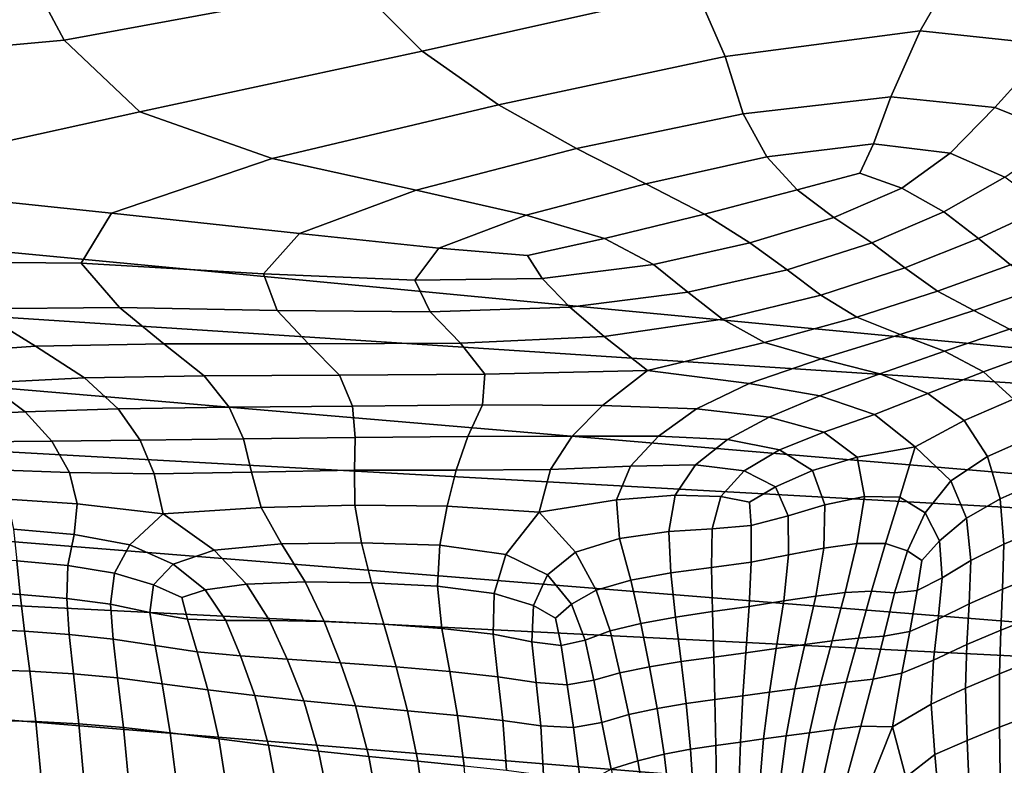
# Model space of a CAD drawing. Units: inches. Extents: x -175 to 175, y -162 to 162.
# Drawn here: x -123 to -116, y -97 to -91 of the extents above; entities that cross this region are included whole.
import ezdxf

# ---------------------------------------------------------------- set-up
doc = ezdxf.new("R2010")
doc.units = ezdxf.units.IN
doc.header["$MEASUREMENT"] = 0

msp = doc.modelspace()

# ---------------------------------------------------------------- linework, layer by layer
for points in [[(-106.8781, -94.4278, -10.9962), (-149.9198, -90.3385, -10.9962), (-106.4529, -90.0451, -10.9962)], [(-149.9198, -90.3385, -10.9962), (-106.8781, -94.4278, -10.9962), (-149.8848, -91.6241, -10.9962)], [(-122.9744, -90.7133, -0.1209), (-122.6478, -91.3262, -0.7879), (-120.4828, -90.9282, -0.9319), (-120.8932, -90.3961, -0.3031)], [(-120.4828, -90.9282, -0.9319), (-120.0052, -91.4095, -1.4823), (-117.985, -90.9559, -1.6884), (-118.4134, -90.4395, -1.1487)], [(-117.985, -90.9559, -1.6884), (-117.7696, -91.4471, -2.0434), (-116.3306, -91.2576, -2.2913), (-115.8759, -90.4659, -2.0787)], [(-114.7136, -90.7582, -2.6728), (-115.8759, -90.4659, -2.0787), (-116.3306, -91.2576, -2.2913), (-115.3623, -91.3627, -2.6162)], [(-125.0981, -90.8368, 0.0551), (-124.8434, -91.5265, -0.6263), (-122.6478, -91.3262, -0.7879), (-122.9744, -90.7133, -0.1209)], [(-122.6478, -91.3262, -0.7879), (-122.0887, -91.8552, -1.3858), (-120.0052, -91.4095, -1.4823), (-120.4828, -90.9282, -0.9319)], [(-120.0052, -91.4095, -1.4823), (-119.4423, -91.8042, -1.8849), (-117.7696, -91.4471, -2.0434), (-117.985, -90.9559, -1.6884)], [(-117.7696, -91.4471, -2.0434), (-117.6384, -91.8718, -2.281), (-116.5477, -91.7466, -2.446), (-116.3306, -91.2576, -2.2913)], [(-115.3623, -91.3627, -2.6162), (-116.3306, -91.2576, -2.2913), (-116.5477, -91.7466, -2.446), (-115.7814, -91.8243, -2.6689)], [(-124.8434, -91.5265, -0.6263), (-124.4585, -92.3774, -1.4323), (-122.0887, -91.8552, -1.3858), (-122.6478, -91.3262, -0.7879)], [(-114.7407, -91.6405, -2.9578), (-115.3623, -91.3627, -2.6162), (-115.7814, -91.8243, -2.6689), (-115.2605, -92.0315, -2.9185)], [(-122.0887, -91.8552, -1.3858), (-121.1115, -92.2016, -1.828), (-119.4423, -91.8042, -1.8849), (-120.0052, -91.4095, -1.4823)], [(-119.4423, -91.8042, -1.8849), (-118.8678, -92.1255, -2.1801), (-117.6384, -91.8718, -2.281), (-117.7696, -91.4471, -2.0434)], [(-107.033, -95.2562, -10.9962), (-149.8688, -92.8764, -10.9962), (-149.8848, -91.6241, -10.9962)], [(-106.8781, -94.4278, -10.9962), (-107.033, -95.2562, -10.9962), (-149.8848, -91.6241, -10.9962)], [(-117.6384, -91.8718, -2.281), (-117.4623, -92.1888, -2.4686), (-116.6755, -92.0917, -2.5756), (-116.5477, -91.7466, -2.446)], [(-115.7814, -91.8243, -2.6689), (-116.5477, -91.7466, -2.446), (-116.6755, -92.0917, -2.5756), (-116.1104, -92.1622, -2.7382)], [(-121.1115, -92.2016, -1.828), (-120.0502, -92.4331, -2.1497), (-118.8678, -92.1255, -2.1801), (-119.4423, -91.8042, -1.8849)], [(-115.2605, -92.0315, -2.9185), (-115.7814, -91.8243, -2.6689), (-116.1104, -92.1622, -2.7382), (-115.7074, -92.3392, -2.935)], [(-124.4585, -92.3774, -1.4323), (-122.2977, -92.6033, -1.9103), (-121.1115, -92.2016, -1.828), (-122.0887, -91.8552, -1.3858)], [(-118.8678, -92.1255, -2.1801), (-118.3552, -92.3865, -2.4082), (-117.4623, -92.1888, -2.4686), (-117.6384, -91.8718, -2.281)], [(-117.4623, -92.1888, -2.4686), (-117.2393, -92.4322, -2.6341), (-116.7762, -92.3092, -2.6669), (-116.6755, -92.0917, -2.5756)], [(-116.1104, -92.1622, -2.7382), (-116.6755, -92.0917, -2.5756), (-116.7762, -92.3092, -2.6669), (-116.4667, -92.4188, -2.7939)], [(-120.0502, -92.4331, -2.1497), (-119.2386, -92.6178, -2.3856), (-118.3552, -92.3865, -2.4082), (-118.8678, -92.1255, -2.1801)], [(-118.3552, -92.3865, -2.4082), (-117.9225, -92.6108, -2.6006), (-117.2393, -92.4322, -2.6341), (-117.4623, -92.1888, -2.4686)], [(-115.7074, -92.3392, -2.935), (-116.1104, -92.1622, -2.7382), (-116.4667, -92.4188, -2.7939), (-116.1579, -92.5928, -2.9692)], [(-122.2977, -92.6033, -1.9103), (-120.911, -92.7547, -2.2113), (-120.0502, -92.4331, -2.1497), (-121.1115, -92.2016, -1.828)], [(-116.7762, -92.3092, -2.6669), (-117.2393, -92.4322, -2.6341), (-116.9677, -92.6363, -2.8057), (-116.4667, -92.4188, -2.7939)], [(-122.5214, -92.9735, -2.1693), (-122.2977, -92.6033, -1.9103), (-124.4585, -92.3774, -1.4323), (-123.8225, -92.9599, -2.0406)], [(-119.2386, -92.6178, -2.3856), (-118.6606, -92.7898, -2.5757), (-117.9225, -92.6108, -2.6006), (-118.3552, -92.3865, -2.4082)], [(-115.4069, -92.5614, -3.1447), (-115.7074, -92.3392, -2.935), (-116.1579, -92.5928, -2.9692), (-115.9004, -92.7915, -3.159)], [(-120.911, -92.7547, -2.2113), (-119.8832, -92.862, -2.4287), (-119.2386, -92.6178, -2.3856), (-120.0502, -92.4331, -2.1497)], [(-117.2393, -92.4322, -2.6341), (-117.9225, -92.6108, -2.6006), (-117.5874, -92.8221, -2.7892), (-116.9677, -92.6363, -2.8057)], [(-116.4667, -92.4188, -2.7939), (-116.9677, -92.6363, -2.8057), (-116.6886, -92.8215, -2.9833), (-116.1579, -92.5928, -2.9692)], [(-121.1755, -93.0502, -2.3869), (-120.911, -92.7547, -2.2113), (-122.2977, -92.6033, -1.9103), (-122.5214, -92.9735, -2.1693)], [(-119.8832, -92.862, -2.4287), (-119.2283, -92.9172, -2.5644), (-118.6606, -92.7898, -2.5757), (-119.2386, -92.6178, -2.3856)], [(-117.9225, -92.6108, -2.6006), (-118.6606, -92.7898, -2.5757), (-118.3, -92.9834, -2.7598), (-117.5874, -92.8221, -2.7892)], [(-116.1579, -92.5928, -2.9692), (-116.6886, -92.8215, -2.9833), (-116.4434, -93.0082, -3.1669), (-115.9004, -92.7915, -3.159)], [(-115.1656, -92.7867, -3.3478), (-115.4069, -92.5614, -3.1447), (-115.9004, -92.7915, -3.159), (-115.6656, -92.9857, -3.3471)], [(-116.9677, -92.6363, -2.8057), (-117.5874, -92.8221, -2.7892), (-117.3135, -93.0209, -2.976), (-116.6886, -92.8215, -2.9833)], [(-120.0597, -93.0984, -2.5652), (-119.8832, -92.862, -2.4287), (-120.911, -92.7547, -2.2113), (-121.1755, -93.0502, -2.3869)], [(-118.6606, -92.7898, -2.5757), (-119.2283, -92.9172, -2.5644), (-119.1194, -93.0867, -2.6932), (-118.3, -92.9834, -2.7598)], [(-117.5874, -92.8221, -2.7892), (-118.3, -92.9834, -2.7598), (-118.0467, -93.1863, -2.946), (-117.3135, -93.0209, -2.976)], [(-116.6886, -92.8215, -2.9833), (-117.3135, -93.0209, -2.976), (-117.0642, -93.2077, -3.1632), (-116.4434, -93.0082, -3.1669)], [(-115.9004, -92.7915, -3.159), (-116.4434, -93.0082, -3.1669), (-116.2025, -93.1802, -3.3476), (-115.6656, -92.9857, -3.3471)], [(-107.1782, -96.2973, -10.9962), (-149.8686, -94.1458, -10.9962), (-149.8688, -92.8764, -10.9962)], [(-107.033, -95.2562, -10.9962), (-107.1782, -96.2973, -10.9962), (-149.8688, -92.8764, -10.9962)], [(-119.1194, -93.0867, -2.6932), (-119.2283, -92.9172, -2.5644), (-119.8832, -92.862, -2.4287), (-120.0597, -93.0984, -2.5652)], [(-122.2402, -93.2993, -2.4959), (-122.5214, -92.9735, -2.1693), (-123.8225, -92.9599, -2.0406), (-123.3067, -93.3099, -2.4348)], [(-121.0762, -93.3207, -2.6232), (-121.1755, -93.0502, -2.3869), (-122.5214, -92.9735, -2.1693), (-122.2402, -93.2993, -2.4959)], [(-118.3, -92.9834, -2.7598), (-119.1194, -93.0867, -2.6932), (-118.9154, -93.2966, -2.8791), (-118.0467, -93.1863, -2.946)], [(-115.9362, -93.3213, -3.5167), (-115.4252, -93.146, -3.5176), (-115.6656, -92.9857, -3.3471), (-116.2025, -93.1802, -3.3476)], [(-119.9466, -93.3305, -2.7612), (-120.0597, -93.0984, -2.5652), (-121.1755, -93.0502, -2.3869), (-121.0762, -93.3207, -2.6232)], [(-117.3135, -93.0209, -2.976), (-118.0467, -93.1863, -2.946), (-117.7908, -93.386, -3.1426), (-117.0642, -93.2077, -3.1632)], [(-116.4434, -93.0082, -3.1669), (-117.0642, -93.2077, -3.1632), (-116.7996, -93.3708, -3.3458), (-116.2025, -93.1802, -3.3476)], [(-118.9154, -93.2966, -2.8791), (-119.1194, -93.0867, -2.6932), (-120.0597, -93.0984, -2.5652), (-119.9466, -93.3305, -2.7612)], [(-118.0467, -93.1863, -2.946), (-118.9154, -93.2966, -2.8791), (-118.6635, -93.5138, -3.0881), (-117.7908, -93.386, -3.1426)], [(-117.0642, -93.2077, -3.1632), (-117.7908, -93.386, -3.1426), (-117.4799, -93.5579, -3.3379), (-116.7996, -93.3708, -3.3458)], [(-116.4798, -93.4985, -3.5186), (-115.9362, -93.3213, -3.5167), (-116.2025, -93.1802, -3.3476), (-116.7996, -93.3708, -3.3458)], [(-115.6726, -93.459, -3.6682), (-115.2004, -93.3005, -3.666), (-115.4252, -93.146, -3.5176), (-115.9362, -93.3213, -3.5167)], [(-122.8578, -93.5849, -2.7462), (-123.3067, -93.3099, -2.4348), (-124.1441, -93.3956, -2.4949), (-123.6208, -93.6394, -2.7821)], [(-121.9118, -93.568, -2.7813), (-122.2402, -93.2993, -2.4959), (-123.3067, -93.3099, -2.4348), (-122.8578, -93.5849, -2.7462)], [(-120.8457, -93.5673, -2.867), (-121.0762, -93.3207, -2.6232), (-122.2402, -93.2993, -2.4959), (-121.9118, -93.568, -2.7813)], [(-119.7224, -93.5617, -2.9827), (-119.9466, -93.3305, -2.7612), (-121.0762, -93.3207, -2.6232), (-120.8457, -93.5673, -2.867)], [(-118.6635, -93.5138, -3.0881), (-118.9154, -93.2966, -2.8791), (-119.9466, -93.3305, -2.7612), (-119.7224, -93.5617, -2.9827)], [(-116.1524, -93.6222, -3.676), (-115.6726, -93.459, -3.6682), (-115.9362, -93.3213, -3.5167), (-116.4798, -93.4985, -3.5186)], [(-117.7908, -93.386, -3.1426), (-118.6635, -93.5138, -3.0881), (-118.3429, -93.7639, -3.3254), (-117.4799, -93.5579, -3.3379)], [(-117.0617, -93.6775, -3.52), (-116.4798, -93.4985, -3.5186), (-116.7996, -93.3708, -3.3458), (-117.4799, -93.5579, -3.3379)], [(-116.6291, -93.7884, -3.6861), (-116.1524, -93.6222, -3.676), (-116.4798, -93.4985, -3.5186), (-117.0617, -93.6775, -3.52)], [(-115.8646, -93.7733, -3.8122), (-115.4392, -93.6207, -3.7962), (-115.6726, -93.459, -3.6682), (-116.1524, -93.6222, -3.676)], [(-121.6152, -93.8046, -3.0227), (-121.9118, -93.568, -2.7813), (-122.8578, -93.5849, -2.7462), (-122.4979, -93.8192, -2.9941)], [(-120.6159, -93.7996, -3.0898), (-120.8457, -93.5673, -2.867), (-121.9118, -93.568, -2.7813), (-121.6152, -93.8046, -3.0227)], [(-119.5423, -93.7914, -3.1878), (-119.7224, -93.5617, -2.9827), (-120.8457, -93.5673, -2.867), (-120.6159, -93.7996, -3.0898)], [(-118.3429, -93.7639, -3.3254), (-118.6635, -93.5138, -3.0881), (-119.7224, -93.5617, -2.9827), (-119.5423, -93.7914, -3.1878)], [(-117.5921, -93.8599, -3.5309), (-117.0617, -93.6775, -3.52), (-117.4799, -93.5579, -3.3379), (-118.3429, -93.7639, -3.3254)], [(-122.4979, -93.8192, -2.9941), (-122.8578, -93.5849, -2.7462), (-123.6208, -93.6394, -2.7821), (-123.2217, -93.8559, -3.0116)], [(-116.2752, -93.9345, -3.8335), (-115.8646, -93.7733, -3.8122), (-116.1524, -93.6222, -3.676), (-116.6291, -93.7884, -3.6861)], [(-115.6427, -93.9763, -3.9193), (-115.264, -93.8339, -3.8948), (-115.4392, -93.6207, -3.7962), (-115.8646, -93.7733, -3.8122)], [(-117.0711, -93.9524, -3.6954), (-116.6291, -93.7884, -3.6861), (-117.0617, -93.6775, -3.52), (-117.5921, -93.8599, -3.5309)], [(-119.5616, -94.019, -3.3344), (-118.6761, -94.0217, -3.4333), (-118.3429, -93.7639, -3.3254), (-119.5423, -93.7914, -3.1878)], [(-118.6761, -94.0217, -3.4333), (-117.9812, -94.0474, -3.5618), (-117.5921, -93.8599, -3.5309), (-118.3429, -93.7639, -3.3254)], [(-116.6684, -94.0883, -3.8451), (-116.2752, -93.9345, -3.8335), (-116.6291, -93.7884, -3.6861), (-117.0711, -93.9524, -3.6954)], [(-116.0075, -94.1325, -3.9503), (-115.6427, -93.9763, -3.9193), (-115.8646, -93.7733, -3.8122), (-116.2752, -93.9345, -3.8335)], [(-123.5032, -94.0958, -3.2237), (-122.9346, -94.0692, -3.204), (-123.2217, -93.8559, -3.0116), (-123.7955, -93.9067, -3.0564)], [(-122.9346, -94.0692, -3.204), (-122.2492, -94.0467, -3.1976), (-122.4979, -93.8192, -2.9941), (-123.2217, -93.8559, -3.0116)], [(-122.2492, -94.0467, -3.1976), (-121.4294, -94.0346, -3.2173), (-121.6152, -93.8046, -3.0227), (-122.4979, -93.8192, -2.9941)], [(-121.4294, -94.0346, -3.2173), (-120.5189, -94.0273, -3.263), (-120.6159, -93.7996, -3.0898), (-121.6152, -93.8046, -3.0227)], [(-120.5189, -94.0273, -3.263), (-119.5616, -94.019, -3.3344), (-119.5423, -93.7914, -3.1878), (-120.6159, -93.7996, -3.0898)], [(-117.9812, -94.0474, -3.5618), (-117.4464, -94.1089, -3.7009), (-117.0711, -93.9524, -3.6954), (-117.5921, -93.8599, -3.5309)], [(-117.4464, -94.1089, -3.7009), (-117.0416, -94.2188, -3.8318), (-116.6684, -94.0883, -3.8451), (-117.0711, -93.9524, -3.6954)], [(-116.3693, -94.3284, -3.9891), (-116.0075, -94.1325, -3.9503), (-116.2752, -93.9345, -3.8335), (-116.6684, -94.0883, -3.8451)], [(-115.6427, -93.9763, -3.9193), (-116.0075, -94.1325, -3.9503), (-115.8338, -94.3992, -4.0245), (-115.5127, -94.256, -3.9891)], [(-123.3007, -94.2918, -3.3684), (-122.7373, -94.2869, -3.3658), (-122.9346, -94.0692, -3.204), (-123.5032, -94.0958, -3.2237)], [(-122.7373, -94.2869, -3.3658), (-122.0863, -94.2786, -3.3652), (-122.2492, -94.0467, -3.1976), (-122.9346, -94.0692, -3.204)], [(-122.0863, -94.2786, -3.3652), (-121.3234, -94.2681, -3.3721), (-121.4294, -94.0346, -3.2173), (-122.2492, -94.0467, -3.1976)], [(-121.3234, -94.2681, -3.3721), (-120.5005, -94.2585, -3.3928), (-120.5189, -94.0273, -3.263), (-121.4294, -94.0346, -3.2173)], [(-120.5005, -94.2585, -3.3928), (-119.6694, -94.2526, -3.4335), (-119.5616, -94.019, -3.3344), (-120.5189, -94.0273, -3.263)], [(-119.6694, -94.2526, -3.4335), (-118.9, -94.2495, -3.4987), (-118.6761, -94.0217, -3.4333), (-119.5616, -94.019, -3.3344)], [(-118.9, -94.2495, -3.4987), (-118.2621, -94.2481, -3.5932), (-117.9812, -94.0474, -3.5618), (-118.6761, -94.0217, -3.4333)], [(-118.2621, -94.2481, -3.5932), (-117.753, -94.2732, -3.7009), (-117.4464, -94.1089, -3.7009), (-117.9812, -94.0474, -3.5618)], [(-107.3166, -97.6331, -10.9962), (-149.8808, -95.4827, -10.9962), (-149.8686, -94.1458, -10.9962)], [(-107.3166, -97.6331, -10.9962), (-149.8686, -94.1458, -10.9962), (-107.1782, -96.2973, -10.9962)], [(-117.753, -94.2732, -3.7009), (-117.3702, -94.3495, -3.806), (-117.0416, -94.2188, -3.8318), (-117.4464, -94.1089, -3.7009)], [(-117.0416, -94.2188, -3.8318), (-116.797, -94.4045, -3.94), (-116.3693, -94.3284, -3.9891), (-116.6684, -94.0883, -3.8451)], [(-116.0075, -94.1325, -3.9503), (-116.3693, -94.3284, -3.9891), (-116.1051, -94.5781, -4.0628), (-115.8338, -94.3992, -4.0245)], [(-117.3702, -94.3495, -3.806), (-117.1263, -94.5017, -3.895), (-116.797, -94.4045, -3.94), (-117.0416, -94.2188, -3.8318)], [(-123.1588, -94.4982, -3.4926), (-122.6076, -94.5166, -3.5033), (-122.7373, -94.2869, -3.3658), (-123.3007, -94.2918, -3.3684)], [(-122.6076, -94.5166, -3.5033), (-121.9836, -94.526, -3.5052), (-122.0863, -94.2786, -3.3652), (-122.7373, -94.2869, -3.3658)], [(-121.9836, -94.526, -3.5052), (-121.266, -94.5153, -3.494), (-121.3234, -94.2681, -3.3721), (-122.0863, -94.2786, -3.3652)], [(-121.266, -94.5153, -3.494), (-120.506, -94.5011, -3.4856), (-120.5005, -94.2585, -3.3928), (-121.3234, -94.2681, -3.3721)], [(-120.506, -94.5011, -3.4856), (-119.7548, -94.5, -3.4962), (-119.6694, -94.2526, -3.4335), (-120.5005, -94.2585, -3.3928)], [(-119.7548, -94.5, -3.4962), (-119.0597, -94.4953, -3.5336), (-118.9, -94.2495, -3.4987), (-119.6694, -94.2526, -3.4335)], [(-119.0597, -94.4953, -3.5336), (-118.4682, -94.4699, -3.6058), (-118.2621, -94.2481, -3.5932), (-118.9, -94.2495, -3.4987)], [(-118.4682, -94.4699, -3.6058), (-117.9888, -94.4606, -3.6941), (-117.753, -94.2732, -3.7009), (-118.2621, -94.2481, -3.5932)], [(-117.9888, -94.4606, -3.6941), (-117.6298, -94.5039, -3.7798), (-117.3702, -94.3495, -3.806), (-117.753, -94.2732, -3.7009)], [(-115.5127, -94.256, -3.9891), (-115.8338, -94.3992, -4.0245), (-115.7403, -94.7116, -4.0689), (-115.454, -94.5843, -4.0311)], [(-117.6298, -94.5039, -3.7798), (-117.3995, -94.6219, -3.8506), (-117.1263, -94.5017, -3.895), (-117.3702, -94.3495, -3.806)], [(-116.4808, -94.6982, -4.0608), (-116.3693, -94.3284, -3.9891), (-116.797, -94.4045, -3.94), (-116.7431, -94.6933, -4.0109)], [(-116.3693, -94.3284, -3.9891), (-116.4808, -94.6982, -4.0608), (-116.2939, -94.8149, -4.1024), (-116.1051, -94.5781, -4.0628)], [(-116.7431, -94.6933, -4.0109), (-116.797, -94.4045, -3.94), (-117.1263, -94.5017, -3.895), (-117.0339, -94.7546, -3.9547)], [(-115.8338, -94.3992, -4.0245), (-116.1051, -94.5781, -4.0628), (-115.9908, -94.8551, -4.1051), (-115.7403, -94.7116, -4.0689)], [(-123.0689, -94.713, -3.5975), (-122.5514, -94.7488, -3.6172), (-122.6076, -94.5166, -3.5033), (-123.1588, -94.4982, -3.4926)], [(-121.9157, -94.8215, -3.6344), (-121.1938, -94.7744, -3.5781), (-121.266, -94.5153, -3.494), (-121.9836, -94.526, -3.5052)], [(-121.1938, -94.7744, -3.5781), (-120.5019, -94.7592, -3.5427), (-120.506, -94.5011, -3.4856), (-121.266, -94.5153, -3.494)], [(-120.5019, -94.7592, -3.5427), (-119.8217, -94.7655, -3.5252), (-119.7548, -94.5, -3.4962), (-120.506, -94.5011, -3.4856)], [(-119.8217, -94.7655, -3.5252), (-119.1423, -94.8097, -3.5331), (-119.0597, -94.4953, -3.5336), (-119.7548, -94.5, -3.4962)], [(-119.1423, -94.8097, -3.5331), (-118.5728, -94.7195, -3.6038), (-118.4682, -94.4699, -3.6058), (-119.0597, -94.4953, -3.5336)], [(-118.5728, -94.7195, -3.6038), (-118.1381, -94.6832, -3.6832), (-117.9888, -94.4606, -3.6941), (-118.4682, -94.4699, -3.6058)], [(-118.1381, -94.6832, -3.6832), (-117.8014, -94.6945, -3.7595), (-117.6298, -94.5039, -3.7798), (-117.9888, -94.4606, -3.6941)], [(-117.8014, -94.6945, -3.7595), (-117.5903, -94.7357, -3.8138), (-117.3995, -94.6219, -3.8506), (-117.6298, -94.5039, -3.7798)], [(-117.0339, -94.7546, -3.9547), (-117.1263, -94.5017, -3.895), (-117.3995, -94.6219, -3.8506), (-117.3062, -94.8369, -3.8943)], [(-122.5514, -94.7488, -3.6172), (-121.9157, -94.8215, -3.6344), (-121.9836, -94.526, -3.5052), (-122.6076, -94.5166, -3.5033)], [(-116.1051, -94.5781, -4.0628), (-116.2939, -94.8149, -4.1024), (-116.1881, -95.0212, -4.1369), (-115.9908, -94.8551, -4.1051)], [(-115.454, -94.5843, -4.0311), (-115.7403, -94.7116, -4.0689), (-115.7139, -95.0464, -4.0962), (-115.4461, -94.9332, -4.0546)], [(-117.3062, -94.8369, -3.8943), (-117.3995, -94.6219, -3.8506), (-117.5903, -94.7357, -3.8138), (-117.5778, -94.9074, -3.8274)], [(-122.5746, -94.974, -3.7083), (-122.5514, -94.7488, -3.6172), (-123.0689, -94.713, -3.5975), (-123.0223, -94.9347, -3.6845)], [(-118.5728, -94.7195, -3.6038), (-119.1423, -94.8097, -3.5331), (-118.8754, -95.1038, -3.5196), (-118.549, -95.0036, -3.5912)], [(-118.1381, -94.6832, -3.6832), (-118.5728, -94.7195, -3.6038), (-118.549, -95.0036, -3.5912), (-118.1851, -94.9533, -3.6712)], [(-117.8014, -94.6945, -3.7595), (-118.1381, -94.6832, -3.6832), (-118.1851, -94.9533, -3.6712), (-117.8661, -94.9338, -3.7515)], [(-117.5903, -94.7357, -3.8138), (-117.8014, -94.6945, -3.7595), (-117.8661, -94.9338, -3.7515), (-117.5778, -94.9074, -3.8274)], [(-116.799, -95.0409, -4.0559), (-116.7431, -94.6933, -4.0109), (-117.0339, -94.7546, -3.9547), (-117.0423, -95.0748, -3.9927)], [(-116.5877, -95.0417, -4.1059), (-116.4808, -94.6982, -4.0608), (-116.7431, -94.6933, -4.0109), (-116.799, -95.0409, -4.0559)], [(-116.4808, -94.6982, -4.0608), (-116.5877, -95.0417, -4.1059), (-116.4242, -95.0953, -4.1399), (-116.2939, -94.8149, -4.1024)], [(-115.7403, -94.7116, -4.0689), (-115.9908, -94.8551, -4.1051), (-115.9582, -95.1668, -4.1342), (-115.7139, -95.0464, -4.0962)], [(-122.164, -95.0513, -3.7279), (-121.9157, -94.8215, -3.6344), (-122.5514, -94.7488, -3.6172), (-122.5746, -94.974, -3.7083)], [(-121.0433, -95.0441, -3.6196), (-121.1938, -94.7744, -3.5781), (-121.9157, -94.8215, -3.6344), (-121.5396, -95.0905, -3.6813)], [(-120.4545, -95.037, -3.5651), (-120.5019, -94.7592, -3.5427), (-121.1938, -94.7744, -3.5781), (-121.0433, -95.0441, -3.6196)], [(-119.8744, -95.0531, -3.523), (-119.8217, -94.7655, -3.5252), (-120.5019, -94.7592, -3.5427), (-120.4545, -95.037, -3.5651)], [(-119.3884, -95.122, -3.4905), (-119.1423, -94.8097, -3.5331), (-119.8217, -94.7655, -3.5252), (-119.8744, -95.0531, -3.523)], [(-117.0423, -95.0748, -3.9927), (-117.0339, -94.7546, -3.9547), (-117.3062, -94.8369, -3.8943), (-117.3019, -95.1255, -3.9192)], [(-121.5396, -95.0905, -3.6813), (-121.9157, -94.8215, -3.6344), (-122.164, -95.0513, -3.7279), (-121.8424, -95.1925, -3.7452)], [(-118.8754, -95.1038, -3.5196), (-119.1423, -94.8097, -3.5331), (-119.3884, -95.122, -3.4905), (-119.0821, -95.2732, -3.4649)], [(-117.3019, -95.1255, -3.9192), (-117.3062, -94.8369, -3.8943), (-117.5778, -94.9074, -3.8274), (-117.5781, -95.1782, -3.8369)], [(-116.2939, -94.8149, -4.1024), (-116.4242, -95.0953, -4.1399), (-116.3204, -95.1671, -4.1547), (-116.1881, -95.0212, -4.1369)], [(-116.1881, -95.0212, -4.1369), (-116.1693, -95.2948, -4.1657), (-115.9582, -95.1668, -4.1342), (-115.9908, -94.8551, -4.1051)], [(-122.6191, -95.2032, -3.7804), (-122.5746, -94.974, -3.7083), (-123.0223, -94.9347, -3.6845), (-122.9971, -95.1682, -3.7559)], [(-117.8661, -94.9338, -3.7515), (-118.1851, -94.9533, -3.6712), (-118.1709, -95.258, -3.6573), (-117.8714, -95.218, -3.7477)], [(-117.5778, -94.9074, -3.8274), (-117.8661, -94.9338, -3.7515), (-117.8714, -95.218, -3.7477), (-117.5781, -95.1782, -3.8369)], [(-115.4461, -94.9332, -4.0546), (-115.7139, -95.0464, -4.0962), (-115.7231, -95.3778, -4.1138), (-115.4641, -95.2742, -4.0676)], [(-122.2755, -95.2592, -3.7961), (-122.164, -95.0513, -3.7279), (-122.5746, -94.974, -3.7083), (-122.6191, -95.2032, -3.7804)], [(-118.549, -95.0036, -3.5912), (-118.8754, -95.1038, -3.5196), (-118.7219, -95.3854, -3.496), (-118.466, -95.311, -3.5712)], [(-118.1851, -94.9533, -3.6712), (-118.549, -95.0036, -3.5912), (-118.466, -95.311, -3.5712), (-118.1709, -95.258, -3.6573)], [(-116.3204, -95.1671, -4.1547), (-116.3543, -95.3882, -4.1814), (-116.1693, -95.2948, -4.1657), (-116.1881, -95.0212, -4.1369)], [(-121.8424, -95.1925, -3.7452), (-122.164, -95.0513, -3.7279), (-122.2755, -95.2592, -3.7961), (-121.9886, -95.3467, -3.8022)], [(-121.3008, -95.3412, -3.6998), (-121.5396, -95.0905, -3.6813), (-121.8424, -95.1925, -3.7452), (-121.6071, -95.3836, -3.7599)], [(-120.8697, -95.3246, -3.6314), (-121.0433, -95.0441, -3.6196), (-121.5396, -95.0905, -3.6813), (-121.3008, -95.3412, -3.6998)], [(-120.3788, -95.3306, -3.5623), (-120.4545, -95.037, -3.5651), (-121.0433, -95.0441, -3.6196), (-120.8697, -95.3246, -3.6314)], [(-119.8934, -95.3562, -3.5), (-119.8744, -95.0531, -3.523), (-120.4545, -95.037, -3.5651), (-120.3788, -95.3306, -3.5623)], [(-119.4749, -95.4094, -3.4501), (-119.3884, -95.122, -3.4905), (-119.8744, -95.0531, -3.523), (-119.8934, -95.3562, -3.5)], [(-117.1011, -95.429, -4.0169), (-117.0423, -95.0748, -3.9927), (-117.3019, -95.1255, -3.9192), (-117.3386, -95.4648, -3.9335)], [(-116.8839, -95.4032, -4.0869), (-116.799, -95.0409, -4.0559), (-117.0423, -95.0748, -3.9927), (-117.1011, -95.429, -4.0169)], [(-116.6895, -95.3932, -4.1398), (-116.5877, -95.0417, -4.1059), (-116.799, -95.0409, -4.0559), (-116.8839, -95.4032, -4.0869)], [(-116.5877, -95.0417, -4.1059), (-116.6895, -95.3932, -4.1398), (-116.5204, -95.4045, -4.172), (-116.4242, -95.0953, -4.1399)], [(-116.4242, -95.0953, -4.1399), (-116.5204, -95.4045, -4.172), (-116.3543, -95.3882, -4.1814), (-116.3204, -95.1671, -4.1547)], [(-115.7139, -95.0464, -4.0962), (-115.9582, -95.1668, -4.1342), (-115.9697, -95.4864, -4.1563), (-115.7231, -95.3778, -4.1138)], [(-122.9715, -95.4184, -3.814), (-122.9971, -95.1682, -3.7559), (-123.3872, -95.1438, -3.7234), (-123.3308, -95.3988, -3.7799)], [(-122.6269, -95.4473, -3.8376), (-122.6191, -95.2032, -3.7804), (-122.9971, -95.1682, -3.7559), (-122.9715, -95.4184, -3.814)], [(-119.0821, -95.2732, -3.4649), (-119.3884, -95.122, -3.4905), (-119.4749, -95.4094, -3.4501), (-119.1844, -95.4987, -3.4182)], [(-118.7219, -95.3854, -3.496), (-118.8754, -95.1038, -3.5196), (-119.0821, -95.2732, -3.4649), (-118.9038, -95.4897, -3.4383)], [(-117.3386, -95.4648, -3.9335), (-117.3019, -95.1255, -3.9192), (-117.5781, -95.1782, -3.8369), (-117.594, -95.5049, -3.8401)], [(-116.1693, -95.2948, -4.1657), (-116.1978, -95.6003, -4.1925), (-115.9697, -95.4864, -4.1563), (-115.9582, -95.1668, -4.1342)], [(-122.3053, -95.4896, -3.8483), (-122.2755, -95.2592, -3.7961), (-122.6191, -95.2032, -3.7804), (-122.6269, -95.4473, -3.8376)], [(-121.6071, -95.3836, -3.7599), (-121.8424, -95.1925, -3.7452), (-121.9886, -95.3467, -3.8022), (-121.7801, -95.4405, -3.7962)], [(-117.8714, -95.218, -3.7477), (-118.1709, -95.258, -3.6573), (-118.1361, -95.5844, -3.6405), (-117.8649, -95.5436, -3.7403)], [(-117.5781, -95.1782, -3.8369), (-117.8714, -95.218, -3.7477), (-117.8649, -95.5436, -3.7403), (-117.594, -95.5049, -3.8401)], [(-121.9886, -95.3467, -3.8022), (-122.2755, -95.2592, -3.7961), (-122.3053, -95.4896, -3.8483), (-122.0151, -95.5494, -3.8437)], [(-118.9038, -95.4897, -3.4383), (-119.0821, -95.2732, -3.4649), (-119.1844, -95.4987, -3.4182), (-119.0217, -95.5931, -3.4067)], [(-118.466, -95.311, -3.5712), (-118.7219, -95.3854, -3.496), (-118.6197, -95.6863, -3.4655), (-118.3927, -95.6308, -3.5468)], [(-118.1709, -95.258, -3.6573), (-118.466, -95.311, -3.5712), (-118.3927, -95.6308, -3.5468), (-118.1361, -95.5844, -3.6405)], [(-116.3543, -95.3882, -4.1814), (-116.4076, -95.69, -4.2115), (-116.1978, -95.6003, -4.1925), (-116.1693, -95.2948, -4.1657)], [(-115.7366, -95.6795, -4.129), (-115.4829, -95.5786, -4.078), (-115.4641, -95.2742, -4.0676), (-115.7231, -95.3778, -4.1138)], [(-121.7801, -95.4405, -3.7962), (-121.9886, -95.3467, -3.8022), (-122.0151, -95.5494, -3.8437), (-121.7379, -95.599, -3.8196)], [(-121.4555, -95.6103, -3.7721), (-121.6071, -95.3836, -3.7599), (-121.7801, -95.4405, -3.7962), (-121.7379, -95.599, -3.8196)], [(-121.1312, -95.608, -3.7061), (-121.3008, -95.3412, -3.6998), (-121.6071, -95.3836, -3.7599), (-121.4555, -95.6103, -3.7721)], [(-120.7282, -95.6166, -3.6266), (-120.8697, -95.3246, -3.6314), (-121.3008, -95.3412, -3.6998), (-121.1312, -95.608, -3.7061)], [(-120.2899, -95.6364, -3.5435), (-120.3788, -95.3306, -3.5623), (-120.8697, -95.3246, -3.6314), (-120.7282, -95.6166, -3.6266)], [(-119.8598, -95.6678, -3.4666), (-119.8934, -95.3562, -3.5), (-120.3788, -95.3306, -3.5623), (-120.2899, -95.6364, -3.5435)], [(-119.4813, -95.7112, -3.4059), (-119.4749, -95.4094, -3.4501), (-119.8934, -95.3562, -3.5), (-119.8598, -95.6678, -3.4666)], [(-118.6197, -95.6863, -3.4655), (-118.7219, -95.3854, -3.496), (-118.9038, -95.4897, -3.4383), (-118.802, -95.7544, -3.4028)], [(-115.9879, -95.7869, -4.1774), (-115.7366, -95.6795, -4.129), (-115.7231, -95.3778, -4.1138), (-115.9697, -95.4864, -4.1563)], [(-122.9411, -95.6889, -3.8607), (-122.9715, -95.4184, -3.814), (-123.3308, -95.3988, -3.7799), (-123.2787, -95.6743, -3.8265)], [(-122.6096, -95.712, -3.8823), (-122.6269, -95.4473, -3.8376), (-122.9715, -95.4184, -3.814), (-122.9411, -95.6889, -3.8607)], [(-122.2869, -95.7462, -3.8874), (-122.3053, -95.4896, -3.8483), (-122.6269, -95.4473, -3.8376), (-122.6096, -95.712, -3.8823)], [(-119.1844, -95.4987, -3.4182), (-119.4749, -95.4094, -3.4501), (-119.4813, -95.7112, -3.4059), (-119.1979, -95.7669, -3.3712)], [(-117.1816, -95.7855, -4.0323), (-117.1011, -95.429, -4.0169), (-117.3386, -95.4648, -3.9335), (-117.3935, -95.8154, -3.9409)], [(-116.9796, -95.7593, -4.109), (-116.8839, -95.4032, -4.0869), (-117.1011, -95.429, -4.0169), (-117.1816, -95.7855, -4.0323)], [(-116.7862, -95.7387, -4.1669), (-116.6895, -95.3932, -4.1398), (-116.8839, -95.4032, -4.0869), (-116.9796, -95.7593, -4.109)], [(-116.6895, -95.3932, -4.1398), (-116.7862, -95.7387, -4.1669), (-116.5996, -95.7259, -4.202), (-116.5204, -95.4045, -4.172)], [(-116.5204, -95.4045, -4.172), (-116.5996, -95.7259, -4.202), (-116.4076, -95.69, -4.2115), (-116.3543, -95.3882, -4.1814)], [(-149.8996, -97.0075, -10.9962), (-149.8808, -95.4827, -10.9962), (-107.3166, -97.6331, -10.9962)], [(-122.0151, -95.5494, -3.8437), (-122.3053, -95.4896, -3.8483), (-122.2869, -95.7462, -3.8874), (-121.9755, -95.7945, -3.8726)], [(-119.0217, -95.5931, -3.4067), (-119.1844, -95.4987, -3.4182), (-119.1979, -95.7669, -3.3712), (-118.9809, -95.7947, -3.3682)], [(-118.802, -95.7544, -3.4028), (-118.9038, -95.4897, -3.4383), (-119.0217, -95.5931, -3.4067), (-118.9809, -95.7947, -3.3682)], [(-117.594, -95.5049, -3.8401), (-117.8649, -95.5436, -3.7403), (-117.8539, -95.8787, -3.7305), (-117.6171, -95.8471, -3.839)], [(-117.3935, -95.8154, -3.9409), (-117.3386, -95.4648, -3.9335), (-117.594, -95.5049, -3.8401), (-117.6171, -95.8471, -3.839)], [(-115.9697, -95.4864, -4.1563), (-116.1978, -95.6003, -4.1925), (-116.2338, -95.9021, -4.2213), (-115.9879, -95.7869, -4.1774)], [(-121.7379, -95.599, -3.8196), (-122.0151, -95.5494, -3.8437), (-121.9755, -95.7945, -3.8726), (-121.6655, -95.8413, -3.8366)], [(-121.3469, -95.8709, -3.7785), (-121.4555, -95.6103, -3.7721), (-121.7379, -95.599, -3.8196), (-121.6655, -95.8413, -3.8366)], [(-118.1361, -95.5844, -3.6405), (-118.3927, -95.6308, -3.5468), (-118.3283, -95.9508, -3.5197), (-118.0941, -95.9124, -3.6219)], [(-117.8649, -95.5436, -3.7403), (-118.1361, -95.5844, -3.6405), (-118.0941, -95.9124, -3.6219), (-117.8539, -95.8787, -3.7305)], [(-116.1978, -95.6003, -4.1925), (-116.4076, -95.69, -4.2115), (-116.4668, -95.9966, -4.2451), (-116.2338, -95.9021, -4.2213)], [(-115.7469, -96.0024, -4.1408), (-115.4988, -95.9029, -4.0852), (-115.4829, -95.5786, -4.078), (-115.7366, -95.6795, -4.129)], [(-123.2232, -95.9726, -3.8649), (-122.9013, -95.9834, -3.8983), (-122.9411, -95.6889, -3.8607), (-123.2787, -95.6743, -3.8265)], [(-121.0008, -95.8939, -3.7017), (-121.1312, -95.608, -3.7061), (-121.4555, -95.6103, -3.7721), (-121.3469, -95.8709, -3.7785)], [(-120.6079, -95.921, -3.6097), (-120.7282, -95.6166, -3.6266), (-121.1312, -95.608, -3.7061), (-121.0008, -95.8939, -3.7017)], [(-120.198, -95.9519, -3.5141), (-120.2899, -95.6364, -3.5435), (-120.7282, -95.6166, -3.6266), (-120.6079, -95.921, -3.6097)], [(-119.8011, -95.9865, -3.4263), (-119.8598, -95.6678, -3.4666), (-120.2899, -95.6364, -3.5435), (-120.198, -95.9519, -3.5141)], [(-119.447, -96.0248, -3.358), (-119.4813, -95.7112, -3.4059), (-119.8598, -95.6678, -3.4666), (-119.8011, -95.9865, -3.4263)], [(-118.3927, -95.6308, -3.5468), (-118.6197, -95.6863, -3.4655), (-118.5467, -95.996, -3.4302), (-118.3283, -95.9508, -3.5197)], [(-122.9013, -95.9834, -3.8983), (-122.5788, -96.0029, -3.9171), (-122.6096, -95.712, -3.8823), (-122.9411, -95.6889, -3.8607)], [(-122.5788, -96.0029, -3.9171), (-122.2535, -96.0329, -3.9167), (-122.2869, -95.7462, -3.8874), (-122.6096, -95.712, -3.8823)], [(-122.2535, -96.0329, -3.9167), (-121.9236, -96.0755, -3.8921), (-121.9755, -95.7945, -3.8726), (-122.2869, -95.7462, -3.8874)], [(-119.1979, -95.7669, -3.3712), (-119.4813, -95.7112, -3.4059), (-119.447, -96.0248, -3.358), (-119.1653, -96.0664, -3.3207)], [(-118.5467, -95.996, -3.4302), (-118.6197, -95.6863, -3.4655), (-118.802, -95.7544, -3.4028), (-118.7397, -96.0505, -3.3598)], [(-117.0681, -96.0881, -4.1274), (-116.8778, -96.0647, -4.192), (-116.7862, -95.7387, -4.1669), (-116.9796, -95.7593, -4.109)], [(-116.7862, -95.7387, -4.1669), (-116.8778, -96.0647, -4.192), (-116.6794, -96.0425, -4.2333), (-116.5996, -95.7259, -4.202)], [(-116.5996, -95.7259, -4.202), (-116.6794, -96.0425, -4.2333), (-116.4668, -95.9966, -4.2451), (-116.4076, -95.69, -4.2115)], [(-115.9981, -96.1096, -4.1957), (-115.7469, -96.0024, -4.1408), (-115.7366, -95.6795, -4.129), (-115.9879, -95.7869, -4.1774)], [(-121.9236, -96.0755, -3.8921), (-121.5867, -96.1219, -3.8446), (-121.6655, -95.8413, -3.8366), (-121.9755, -95.7945, -3.8726)], [(-118.9809, -95.7947, -3.3682), (-119.1979, -95.7669, -3.3712), (-119.1653, -96.0664, -3.3207), (-118.9362, -96.0841, -3.3196)], [(-118.7397, -96.0505, -3.3598), (-118.802, -95.7544, -3.4028), (-118.9809, -95.7947, -3.3682), (-118.9362, -96.0841, -3.3196)], [(-117.6391, -96.1646, -3.8357), (-117.4439, -96.1383, -3.9451), (-117.3935, -95.8154, -3.9409), (-117.6171, -95.8471, -3.839)], [(-117.4439, -96.1383, -3.9451), (-117.2552, -96.1127, -4.0438), (-117.1816, -95.7855, -4.0323), (-117.3935, -95.8154, -3.9409)], [(-117.2552, -96.1127, -4.0438), (-117.0681, -96.0881, -4.1274), (-116.9796, -95.7593, -4.109), (-117.1816, -95.7855, -4.0323)], [(-115.9879, -95.7869, -4.1774), (-116.2338, -95.9021, -4.2213), (-116.2513, -96.226, -4.2486), (-115.9981, -96.1096, -4.1957)], [(-121.5867, -96.1219, -3.8446), (-121.2406, -96.1634, -3.7756), (-121.3469, -95.8709, -3.7785), (-121.6655, -95.8413, -3.8366)], [(-121.2406, -96.1634, -3.7756), (-120.8796, -96.2018, -3.6882), (-121.0008, -95.8939, -3.7017), (-121.3469, -95.8709, -3.7785)], [(-120.8796, -96.2018, -3.6882), (-120.4978, -96.2386, -3.5854), (-120.6079, -95.921, -3.6097), (-121.0008, -95.8939, -3.7017)], [(-118.0582, -96.2219, -3.6028), (-117.8456, -96.1915, -3.7195), (-117.8539, -95.8787, -3.7305), (-118.0941, -95.9124, -3.6219)], [(-117.8456, -96.1915, -3.7195), (-117.6391, -96.1646, -3.8357), (-117.6171, -95.8471, -3.839), (-117.8539, -95.8787, -3.7305)], [(-120.4978, -96.2386, -3.5854), (-120.1135, -96.2747, -3.4795), (-120.198, -95.9519, -3.5141), (-120.6079, -95.921, -3.6097)], [(-120.1135, -96.2747, -3.4795), (-119.7451, -96.3108, -3.3826), (-119.8011, -95.9865, -3.4263), (-120.198, -95.9519, -3.5141)], [(-118.4807, -96.3039, -3.3922), (-118.2716, -96.2584, -3.4917), (-118.3283, -95.9508, -3.5197), (-118.5467, -95.996, -3.4302)], [(-118.2716, -96.2584, -3.4917), (-118.0582, -96.2219, -3.6028), (-118.0941, -95.9124, -3.6219), (-118.3283, -95.9508, -3.5197)], [(-116.2338, -95.9021, -4.2213), (-116.4668, -95.9966, -4.2451), (-116.5348, -96.3934, -4.2937), (-116.2513, -96.226, -4.2486)], [(-115.7466, -96.3973, -4.1479), (-115.5082, -96.304, -4.0883), (-115.4988, -95.9029, -4.0852), (-115.7469, -96.0024, -4.1408)], [(-123.167, -96.3462, -3.8972), (-122.8561, -96.3537, -3.929), (-122.9013, -95.9834, -3.8983), (-123.2232, -95.9726, -3.8649)], [(-122.8561, -96.3537, -3.929), (-122.5391, -96.3704, -3.9448), (-122.5788, -96.0029, -3.9171), (-122.9013, -95.9834, -3.8983)], [(-122.5391, -96.3704, -3.9448), (-122.2105, -96.3978, -3.9387), (-122.2535, -96.0329, -3.9167), (-122.5788, -96.0029, -3.9171)], [(-122.2105, -96.3978, -3.9387), (-121.8647, -96.4372, -3.9049), (-121.9236, -96.0755, -3.8921), (-122.2535, -96.0329, -3.9167)], [(-119.7451, -96.3108, -3.3826), (-119.4111, -96.3475, -3.3067), (-119.447, -96.0248, -3.358), (-119.8011, -95.9865, -3.4263)], [(-119.4111, -96.3475, -3.3067), (-119.1297, -96.3857, -3.2641), (-119.1653, -96.0664, -3.3207), (-119.447, -96.0248, -3.358)], [(-118.6801, -96.3613, -3.3107), (-118.4807, -96.3039, -3.3922), (-118.5467, -95.996, -3.4302), (-118.7397, -96.0505, -3.3598)], [(-116.6794, -96.0425, -4.2333), (-116.77, -96.3897, -4.2646), (-116.5348, -96.3934, -4.2937), (-116.4668, -95.9966, -4.2451)], [(-115.9858, -96.4952, -4.209), (-115.7466, -96.3973, -4.1479), (-115.7469, -96.0024, -4.1408), (-115.9981, -96.1096, -4.1957)], [(-121.8647, -96.4372, -3.9049), (-121.5064, -96.4831, -3.8466), (-121.5867, -96.1219, -3.8446), (-121.9236, -96.0755, -3.8921)], [(-119.1297, -96.3857, -3.2641), (-118.8898, -96.399, -3.2627), (-118.9362, -96.0841, -3.3196), (-119.1653, -96.0664, -3.3207)], [(-118.8898, -96.399, -3.2627), (-118.6801, -96.3613, -3.3107), (-118.7397, -96.0505, -3.3598), (-118.9362, -96.0841, -3.3196)], [(-117.4874, -96.4829, -3.9457), (-117.3198, -96.4601, -4.0508), (-117.2552, -96.1127, -4.0438), (-117.4439, -96.1383, -3.9451)], [(-117.3198, -96.4601, -4.0508), (-117.1488, -96.4372, -4.1415), (-117.0681, -96.0881, -4.1274), (-117.2552, -96.1127, -4.0438)], [(-117.1488, -96.4372, -4.1415), (-116.9677, -96.4139, -4.2141), (-116.8778, -96.0647, -4.192), (-117.0681, -96.0881, -4.1274)], [(-116.8778, -96.0647, -4.192), (-116.9677, -96.4139, -4.2141), (-116.77, -96.3897, -4.2646), (-116.6794, -96.0425, -4.2333)], [(-115.9981, -96.1096, -4.1957), (-116.2513, -96.226, -4.2486), (-116.224, -96.5981, -4.2711), (-115.9858, -96.4952, -4.209)], [(-121.5064, -96.4831, -3.8466), (-121.1401, -96.5296, -3.7668), (-121.2406, -96.1634, -3.7756), (-121.5867, -96.1219, -3.8446)], [(-121.1401, -96.5296, -3.7668), (-120.7698, -96.5736, -3.6692), (-120.8796, -96.2018, -3.6882), (-121.2406, -96.1634, -3.7756)], [(-117.8388, -96.5307, -3.7073), (-117.6582, -96.5063, -3.83), (-117.6391, -96.1646, -3.8357), (-117.8456, -96.1915, -3.7195)], [(-117.6582, -96.5063, -3.83), (-117.4874, -96.4829, -3.9457), (-117.4439, -96.1383, -3.9451), (-117.6391, -96.1646, -3.8357)], [(-120.7698, -96.5736, -3.6692), (-120.3991, -96.6121, -3.5573), (-120.4978, -96.2386, -3.5854), (-120.8796, -96.2018, -3.6882)], [(-120.3991, -96.6121, -3.5573), (-120.038, -96.6471, -3.4431), (-120.1135, -96.2747, -3.4795), (-120.4978, -96.2386, -3.5854)], [(-118.4154, -96.6442, -3.3555), (-118.2198, -96.5962, -3.4643), (-118.2716, -96.2584, -3.4917), (-118.4807, -96.3039, -3.3922)], [(-118.2198, -96.5962, -3.4643), (-118.0268, -96.5595, -3.5835), (-118.0582, -96.2219, -3.6028), (-118.2716, -96.2584, -3.4917)], [(-118.0268, -96.5595, -3.5835), (-117.8388, -96.5307, -3.7073), (-117.8456, -96.1915, -3.7195), (-118.0582, -96.2219, -3.6028)], [(-116.2513, -96.226, -4.2486), (-116.5348, -96.3934, -4.2937), (-116.4373, -96.7644, -4.3274), (-116.224, -96.5981, -4.2711)], [(-120.038, -96.6471, -3.4431), (-119.6962, -96.6803, -3.3382), (-119.7451, -96.3108, -3.3826), (-120.1135, -96.2747, -3.4795)], [(-119.6962, -96.6803, -3.3382), (-119.3837, -96.7138, -3.2545), (-119.4111, -96.3475, -3.3067), (-119.7451, -96.3108, -3.3826)], [(-118.6113, -96.7069, -3.2628), (-118.4154, -96.6442, -3.3555), (-118.4807, -96.3039, -3.3922), (-118.6801, -96.3613, -3.3107)], [(-115.7391, -96.9249, -4.1495), (-115.5102, -96.841, -4.0866), (-115.5082, -96.304, -4.0883), (-115.7466, -96.3973, -4.1479)], [(-123.1132, -96.8474, -3.9259), (-122.8092, -96.8516, -3.9554), (-122.8561, -96.3537, -3.929), (-123.167, -96.3462, -3.8972)], [(-122.8092, -96.8516, -3.9554), (-122.4953, -96.8652, -3.9678), (-122.5391, -96.3704, -3.9448), (-122.8561, -96.3537, -3.929)], [(-122.4953, -96.8652, -3.9678), (-122.163, -96.8893, -3.9562), (-122.2105, -96.3978, -3.9387), (-122.5391, -96.3704, -3.9448)], [(-122.163, -96.8893, -3.9562), (-121.8043, -96.9248, -3.9139), (-121.8647, -96.4372, -3.9049), (-122.2105, -96.3978, -3.9387)], [(-119.3837, -96.7138, -3.2545), (-119.1103, -96.7494, -3.2038), (-119.1297, -96.3857, -3.2641), (-119.4111, -96.3475, -3.3067)], [(-119.1103, -96.7494, -3.2038), (-118.8352, -96.8205, -3.1834), (-118.8898, -96.399, -3.2627), (-119.1297, -96.3857, -3.2641)], [(-118.8352, -96.8205, -3.1834), (-118.6113, -96.7069, -3.2628), (-118.6801, -96.3613, -3.3107), (-118.8898, -96.399, -3.2627)], [(-116.9677, -96.4139, -4.2141), (-117.0594, -96.8296, -4.2322), (-116.8816, -96.8029, -4.295), (-116.77, -96.3897, -4.2646)], [(-116.77, -96.3897, -4.2646), (-116.8816, -96.8029, -4.295), (-116.7187, -96.8513, -4.3407), (-116.5348, -96.3934, -4.2937)], [(-116.5348, -96.3934, -4.2937), (-116.7187, -96.8513, -4.3407), (-116.6016, -97.0526, -4.3712), (-116.4373, -96.7644, -4.3274)], [(-115.9636, -97.0092, -4.2157), (-115.7391, -96.9249, -4.1495), (-115.7466, -96.3973, -4.1479), (-115.9858, -96.4952, -4.209)], [(-121.8043, -96.9248, -3.9139), (-121.4294, -96.9669, -3.8454), (-121.5064, -96.4831, -3.8466), (-121.8647, -96.4372, -3.9049)], [(-117.5217, -96.8987, -3.9424), (-117.3733, -96.8766, -4.053), (-117.3198, -96.4601, -4.0508), (-117.4874, -96.4829, -3.9457)], [(-117.3733, -96.8766, -4.053), (-117.2213, -96.8539, -4.1506), (-117.1488, -96.4372, -4.1415), (-117.3198, -96.4601, -4.0508)], [(-117.2213, -96.8539, -4.1506), (-117.0594, -96.8296, -4.2322), (-116.9677, -96.4139, -4.2141), (-117.1488, -96.4372, -4.1415)], [(-121.4294, -96.9669, -3.8454), (-121.0489, -97.0107, -3.7554), (-121.1401, -96.5296, -3.7668), (-121.5064, -96.4831, -3.8466)], [(-121.0489, -97.0107, -3.7554), (-120.6733, -97.0514, -3.6484), (-120.7698, -96.5736, -3.6692), (-121.1401, -96.5296, -3.7668)], [(-117.9985, -96.9722, -3.5647), (-117.8321, -96.9446, -3.694), (-117.8388, -96.5307, -3.7073), (-118.0268, -96.5595, -3.5835)], [(-117.8321, -96.9446, -3.694), (-117.6726, -96.921, -3.8217), (-117.6582, -96.5063, -3.83), (-117.8388, -96.5307, -3.7073)], [(-117.6726, -96.921, -3.8217), (-117.5217, -96.8987, -3.9424), (-117.4874, -96.4829, -3.9457), (-117.6582, -96.5063, -3.83)], [(-115.9858, -96.4952, -4.209), (-116.224, -96.5981, -4.2711), (-116.1802, -97.0926, -4.2855), (-115.9636, -97.0092, -4.2157)], [(-120.6733, -97.0514, -3.6484), (-120.313, -97.0841, -3.5289), (-120.3991, -96.6121, -3.5573), (-120.7698, -96.5736, -3.6692)], [(-120.313, -97.0841, -3.5289), (-119.973, -97.1112, -3.4078), (-120.038, -96.6471, -3.4431), (-120.3991, -96.6121, -3.5573)], [(-118.345, -97.0508, -3.3239), (-118.17, -97.0066, -3.4395), (-118.2198, -96.5962, -3.4643), (-118.4154, -96.6442, -3.3555)], [(-118.17, -97.0066, -3.4395), (-117.9985, -96.9722, -3.5647), (-118.0268, -96.5595, -3.5835), (-118.2198, -96.5962, -3.4643)], [(-116.224, -96.5981, -4.2711), (-116.4373, -96.7644, -4.3274), (-116.3733, -97.2181, -4.3477), (-116.1802, -97.0926, -4.2855)], [(-119.973, -97.1112, -3.4078), (-119.6585, -97.135, -3.2958), (-119.6962, -96.6803, -3.3382), (-120.038, -96.6471, -3.4431)], [(-118.5215, -97.1076, -3.2234), (-118.345, -97.0508, -3.3239), (-118.4154, -96.6442, -3.3555), (-118.6113, -96.7069, -3.2628)]]:
    msp.add_3dface(points)

doc.saveas('drawing.dxf')
